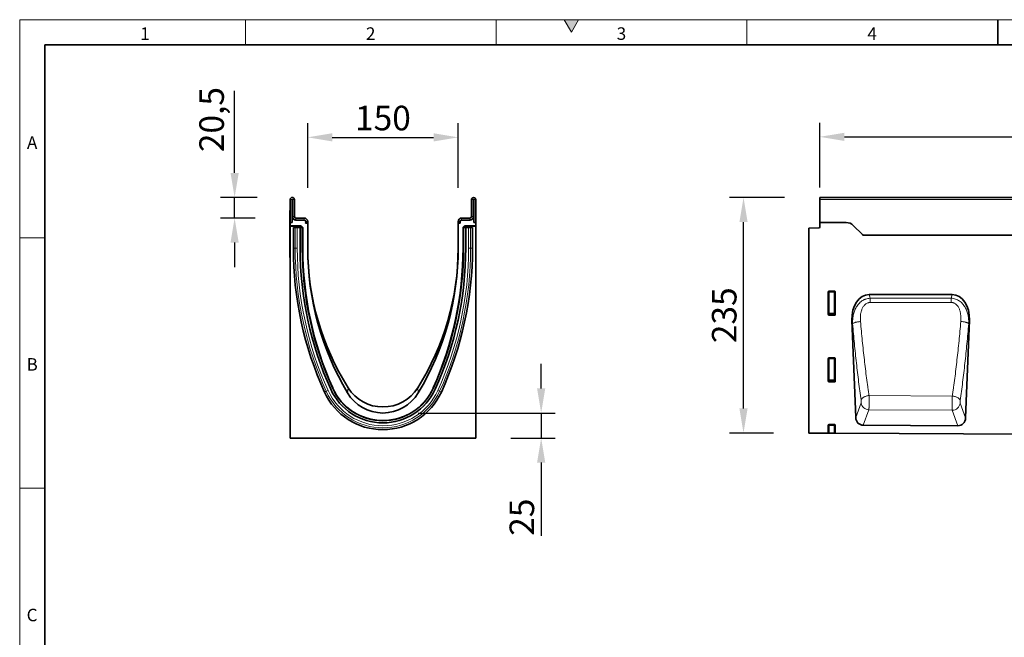
# Model space of a CAD drawing. Units: millimetres. Extents: x 75 to 2100, y 0 to 1460.
# Drawn here: x 75 to 1057, y 844 to 1460 of the extents above; entities that cross this region are included whole.
import ezdxf

# ---------------------------------------------------------------- set-up
doc = ezdxf.new("R2010")
doc.units = ezdxf.units.MM
doc.header["$LTSCALE"] = 5
doc.linetypes.add('SLD-Durchgehend', pattern=[0])
doc.layers.get('0').update_dxf_attribs({"color": 1, "lineweight": 25})
for name, color, linetype, lineweight in [('133406', 7, 'Continuous', 25), ('DIMENSION', 3, 'Continuous', 25), ('TANGENT_EDGES', 4, 'Continuous', 25)]:
    doc.layers.add(name, color=color, linetype=linetype, lineweight=lineweight)
doc.styles.add('BEMSTIL', font='isocp3.shx', dxfattribs={"width": 0.8})
doc.styles.add('SLDTEXTSTYLE0', font='TXT', dxfattribs={"width": 0.605})
doc.dimstyles.new('BEMASS$0', dxfattribs={"dimscale": 10, "dimtxt": 3.5, "dimasz": 3.5, "dimexe": 2, "dimexo": 0, "dimgap": 1, "dimtad": 1, "dimdec": 1, "dimtxsty": 'BEMSTIL', "dimcen": 3, "dimclrd": 3, "dimclre": 3, "dimclrt": 4, "dimadec": 0, "dimazin": 0, "dimtfac": 1, "dimtdec": 1, "dimtofl": 0, "dimtmove": 0, "dimatfit": 0, "dimfxl": 0, "dimtolj": 1, "dimlwd": -1, "dimlwe": -1, "dimarcsym": 0})

# ---------------------------------------------------------------- blocks, each defined once
blk = doc.blocks.new('*D3')
at = {"layer": 'DIMENSION', "color": 3}
for p, q in [((837.62, 1282.62), (782.62, 1282.62)), ((796.62, 1072.17), (796.62, 1258.12)), ((826.62, 1047.67), (782.62, 1047.67))]:
    blk.add_line(p, q, dxfattribs=at)
for points in [[(792.54, 1258.12), (800.7, 1258.12), (796.62, 1282.62)], [(792.54, 1072.17), (800.7, 1072.17), (796.62, 1047.67)]]:
    blk.add_solid(points, dxfattribs=at)
at = {"layer": 'DIMENSION', "color": 4, "insert": (765.11, 1165.15), "char_height": 24.5, "attachment_point": 2, "rotation": 90, "style": 'BEMSTIL'}
blk.add_mtext('\\A1;235', dxfattribs=at)
blk = doc.blocks.new('*D5')
at = {"layer": 'DIMENSION', "color": 3}
for p, q in [((872.62, 1292.62), (872.62, 1357.12)), ((1872.62, 1292.62), (1872.62, 1357.12)), ((897.12, 1343.12), (1848.12, 1343.12))]:
    blk.add_line(p, q, dxfattribs=at)
for points in [[(897.12, 1347.2), (897.12, 1339.03), (872.62, 1343.12)], [(1848.12, 1347.2), (1848.12, 1339.03), (1872.62, 1343.12)]]:
    blk.add_solid(points, dxfattribs=at)
at = {"layer": 'DIMENSION', "color": 4, "insert": (1372.62, 1374.62), "char_height": 24.5, "attachment_point": 2, "style": 'BEMSTIL'}
blk.add_mtext('\\A1;1000', dxfattribs=at)
blk = doc.blocks.new('*D7')
at = {"layer": 'DIMENSION', "color": 3}
for p, q in [((362.12, 1292.12), (362.12, 1356.62)), ((512.12, 1292.12), (512.12, 1356.62)), ((386.62, 1342.62), (487.62, 1342.62))]:
    blk.add_line(p, q, dxfattribs=at)
for points in [[(386.62, 1346.7), (386.62, 1338.53), (362.12, 1342.62)], [(487.62, 1346.7), (487.62, 1338.53), (512.12, 1342.62)]]:
    blk.add_solid(points, dxfattribs=at)
at = {"layer": 'DIMENSION', "color": 4, "insert": (437.12, 1374.12), "char_height": 24.5, "attachment_point": 2, "style": 'BEMSTIL'}
blk.add_mtext('\\A1;150', dxfattribs=at)
blk = doc.blocks.new('*D8')
at = {"layer": 'DIMENSION', "color": 3}
for p, q in [((289.26, 1307.12), (289.26, 1389.07)), ((311.75, 1282.62), (275.26, 1282.62)), ((289.26, 1262.12), (289.26, 1282.62)), ((309.62, 1262.12), (275.26, 1262.12)), ((289.26, 1237.62), (289.26, 1213.12))]:
    blk.add_line(p, q, dxfattribs=at)
for points in [[(285.18, 1307.12), (293.35, 1307.12), (289.26, 1282.62)], [(285.18, 1237.62), (293.35, 1237.62), (289.26, 1262.12)]]:
    blk.add_solid(points, dxfattribs=at)
at = {"layer": 'DIMENSION', "color": 4, "insert": (254.08, 1360.34), "char_height": 24.5, "attachment_point": 2, "rotation": 90, "style": 'BEMSTIL'}
blk.add_mtext('\\A1;20,5', dxfattribs=at)
blk = doc.blocks.new('*D9')
at = {"layer": 'DIMENSION', "color": 3}
for p, q in [((594.87, 1092.12), (594.87, 1116.62)), ((472.12, 1067.62), (608.87, 1067.62)), ((594.87, 1067.62), (594.87, 1042.68)), ((564.62, 1042.68), (608.87, 1042.68)), ((594.87, 1018.18), (594.87, 945.24))]:
    blk.add_line(p, q, dxfattribs=at)
for points in [[(590.78, 1092.12), (598.95, 1092.12), (594.87, 1067.62)], [(590.78, 1018.18), (598.95, 1018.18), (594.87, 1042.68)]]:
    blk.add_solid(points, dxfattribs=at)
at = {"layer": 'DIMENSION', "color": 4, "insert": (563.36, 963.68), "char_height": 24.5, "attachment_point": 2, "rotation": 90, "style": 'BEMSTIL'}
blk.add_mtext('\\A1;25', dxfattribs=at)
blk = doc.blocks.new('1042845-M_B_FRONT VIEW')
at = {"layer": '133406', "linetype": 'SLD-Durchgehend', "lineweight": 35}
for p, q in [((1860.25, -2776.58), (860.25, -2776.58)), ((860.25, -2778.71), (860.25, -2776.58)), ((860.25, -2801.58), (860.25, -2778.71)), ((849.25, -2807.27), (859.28, -2807.01)), ((849.25, -2807.27), (849.25, -3011.53)), ((860.25, -2801.58), (860.25, -2806.01)), ((886.61, -2801.58), (860.25, -2801.58)), ((902.82, -2813.66), (893.68, -2804.51)), ((1730.25, -2814.33), (903.57, -2814.33)), ((868.75, -2893.42), (868.75, -2870.58)), ((869.24, -2870.08), (875.26, -2870.08)), ((875.75, -2870.58), (875.75, -2893.42)), ((992.09, -2873.49), (909.63, -2873.49)), ((875.28, -2893.93), (869.22, -2893.93)), ((892.25, -2899.08), (896.05, -2995.99)), ((1005.65, -2996.46), (1009.47, -2899.08)), ((868.75, -2959.92), (868.75, -2937.08)), ((869.24, -2936.58), (875.26, -2936.58)), ((875.75, -2937.08), (875.75, -2959.92)), ((875.28, -2960.43), (869.22, -2960.43)), ((868.75, -3011.63), (868.75, -3003.58)), ((869.24, -3003.08), (875.26, -3003.08)), ((875.75, -3003.58), (875.75, -3011.66)), ((849.25, -3011.53), (868.75, -3011.63)), ((869.25, -3011.63), (868.75, -3011.63)), ((869.74, -3011.63), (869.25, -3011.63)), ((869.74, -3011.63), (874.76, -3011.66)), ((875.25, -3011.66), (874.76, -3011.66)), ((875.75, -3011.66), (875.25, -3011.66)), ((875.75, -3011.66), (1833.75, -3016.45)), ((998.03, -3004.27), (903.6, -3003.8))]:
    blk.add_line(p, q, dxfattribs=at)
for centre, radius, start, end in [((859.25, -2806.01), 1, 271.5, 0), ((886.61, -2811.58), 10, 45, 90), ((909.89, -2806.58), 10, 225, 230.80503)]:
    blk.add_arc(centre, radius, start, end, dxfattribs=at)
for centre, major_axis, ratio, start_param, end_param in [((869.26, -2870.59), (-0.364, 0.364), 0.970288, 5.512866, 7.053504), ((875.24, -2870.59), (0.364, 0.364), 0.970288, 5.512866, 7.053504), ((912.68, -2901.78), (6.03, -27.97), 0.699025, 2.991961, 4.467105), ((989.04, -2901.78), (6.03, 27.97), 0.699025, 4.957673, 6.432817), ((869.26, -2893.37), (-0.198, -0.523), 0.894952, 5.112156, 6.6095), ((875.24, -2893.37), (0.198, -0.523), 0.894952, 5.956871, 7.454214), ((869.26, -2937.09), (-0.364, 0.364), 0.970288, 5.512866, 7.053504), ((875.24, -2937.09), (0.364, 0.364), 0.970288, 5.512866, 7.053504), ((869.26, -2959.87), (-0.198, -0.523), 0.894952, 5.112156, 6.6095), ((875.24, -2959.87), (0.198, -0.523), 0.894952, 5.956871, 7.454214), ((869.26, -3003.59), (-0.364, 0.364), 0.970288, 5.512866, 7.053504), ((875.24, -3003.59), (0.364, 0.364), 0.970288, 5.512866, 7.053504), ((904.15, -2995.08), (-3.04, -8.27), 0.90767, 5.138967, 6.60041), ((997.56, -2995.55), (-3.03, 8.28), 0.907159, 2.816484, 4.287001)]:
    blk.add_ellipse(centre, major_axis=major_axis, ratio=ratio, start_param=start_param, end_param=end_param, dxfattribs=at)
at = {"layer": 'TANGENT_EDGES', "linetype": 'SLD-Durchgehend', "lineweight": 18}
for p, q in [((1860.25, -2778.71), (860.25, -2778.71)), ((1730.25, -2814.33), (903.57, -2814.33)), ((869.25, -2871.08), (868.75, -2870.58)), ((869.24, -2870.08), (869.74, -2870.58)), ((869.25, -2892.09), (869.25, -2871.08)), ((869.74, -2871.08), (869.25, -2871.08)), ((869.74, -2870.58), (874.76, -2870.58)), ((869.74, -2871.08), (869.74, -2870.58)), ((869.74, -2871.08), (869.74, -2892.09)), ((874.76, -2871.08), (869.74, -2871.08)), ((874.76, -2870.58), (875.26, -2870.08)), ((874.76, -2870.58), (874.76, -2871.08)), ((875.25, -2871.08), (874.76, -2871.08)), ((874.76, -2892.09), (874.76, -2871.08)), ((875.75, -2870.58), (875.25, -2871.08)), ((875.25, -2871.08), (875.25, -2892.09)), ((909.63, -2873.49), (910.41, -2877.11)), ((991.32, -2877.07), (992.09, -2873.49)), ((910.41, -2877.11), (991.32, -2877.07)), ((868.75, -2893.42), (869.25, -2892.09)), ((869.74, -2892.55), (869.22, -2893.93)), ((869.74, -2892.09), (869.25, -2892.09)), ((869.74, -2892.09), (869.74, -2892.55)), ((869.74, -2892.09), (874.76, -2892.09)), ((874.76, -2892.55), (869.74, -2892.55)), ((874.76, -2892.55), (874.76, -2892.09)), ((875.25, -2892.09), (874.76, -2892.09)), ((875.28, -2893.93), (874.76, -2892.55)), ((875.25, -2892.09), (875.75, -2893.42)), ((893.01, -2902.58), (892.25, -2899.08)), ((1009.47, -2899.08), (1008.74, -2902.49)), ((869.25, -2937.58), (868.75, -2937.08)), ((869.24, -2936.58), (869.74, -2937.08)), ((869.25, -2958.59), (869.25, -2937.58)), ((869.74, -2937.58), (869.25, -2937.58)), ((869.74, -2937.08), (874.76, -2937.08)), ((869.74, -2937.58), (869.74, -2937.08)), ((869.74, -2937.58), (869.74, -2958.59)), ((874.76, -2937.58), (869.74, -2937.58)), ((874.76, -2937.08), (875.26, -2936.58)), ((874.76, -2937.08), (874.76, -2937.58)), ((874.76, -2958.59), (874.76, -2937.58)), ((875.25, -2937.58), (874.76, -2937.58)), ((875.75, -2937.08), (875.25, -2937.58)), ((875.25, -2937.58), (875.25, -2958.59)), ((868.75, -2959.92), (869.25, -2958.59)), ((869.74, -2959.05), (869.22, -2960.43)), ((869.74, -2958.59), (869.25, -2958.59)), ((869.74, -2958.59), (869.74, -2959.05)), ((869.74, -2958.59), (874.76, -2958.59)), ((874.76, -2959.05), (869.74, -2959.05)), ((874.76, -2959.05), (874.76, -2958.59)), ((875.25, -2958.59), (874.76, -2958.59)), ((875.28, -2960.43), (874.76, -2959.05)), ((875.25, -2958.59), (875.75, -2959.92)), ((992.4, -2974.63), (909.36, -2974.18)), ((896.05, -2995.99), (901.42, -2981.39)), ((1000.3, -2981.82), (1005.65, -2996.46)), ((909.25, -2988.42), (903.6, -3003.8)), ((909.25, -2988.42), (992.39, -2988.85)), ((998.03, -3004.27), (992.39, -2988.85)), ((869.25, -3004.08), (868.75, -3003.58)), ((869.24, -3003.08), (869.74, -3003.58)), ((869.74, -3003.58), (874.76, -3003.58)), ((869.74, -3004.08), (869.74, -3003.58)), ((874.76, -3003.58), (875.26, -3003.08)), ((874.76, -3003.58), (874.76, -3004.08)), ((875.75, -3003.58), (875.25, -3004.08)), ((869.25, -3011.63), (869.25, -3004.08)), ((869.74, -3004.08), (869.25, -3004.08)), ((874.76, -3004.08), (869.74, -3004.08)), ((869.74, -3004.08), (869.74, -3011.63)), ((874.76, -3011.66), (874.76, -3004.08)), ((875.25, -3004.08), (874.76, -3004.08)), ((875.25, -3004.08), (875.25, -3011.66))]:
    blk.add_line(p, q, dxfattribs=at)
at = {"layer": 'TANGENT_EDGES', "linetype": 'SLD-Durchgehend', "lineweight": 18, "flags": 128}
for points in [[(910.41, -2877.11), (910.41, -2877.55), (910.41, -2878.03), (910.41, -2878.54), (910.41, -2879.07), (910.41, -2879.62), (910.41, -2880.19), (910.42, -2880.77), (910.42, -2881.37)], [(991.32, -2881.34), (975.32, -2881.35), (910.42, -2881.37)], [(991.32, -2877.07), (991.32, -2877.52), (991.32, -2877.99), (991.32, -2878.5), (991.32, -2879.03), (991.32, -2879.59), (991.32, -2880.16), (991.32, -2880.74), (991.32, -2881.34)], [(893.01, -2902.58), (893.16, -2902.39), (893.39, -2902.2), (893.67, -2902.01), (894.03, -2901.82), (894.44, -2901.63), (894.91, -2901.46), (895.43, -2901.28), (896, -2901.12), (896.62, -2900.97), (897.27, -2900.83), (897.96, -2900.7), (898.67, -2900.58), (899.4, -2900.48), (900.14, -2900.4), (900.89, -2900.33)], [(1008.74, -2902.49), (1008.58, -2902.3), (1008.36, -2902.11), (1008.07, -2901.92), (1007.72, -2901.73), (1007.31, -2901.55), (1006.84, -2901.37), (1006.32, -2901.2), (1005.75, -2901.04), (1005.13, -2900.89), (1004.48, -2900.75), (1003.8, -2900.62), (1003.09, -2900.51), (1002.36, -2900.41), (1001.62, -2900.32), (1000.87, -2900.26)], [(901.47, -2978.55), (901.59, -2978.17), (901.78, -2977.8), (902.03, -2977.43), (902.34, -2977.07), (902.71, -2976.71), (903.13, -2976.37), (903.6, -2976.05), (904.11, -2975.74), (904.67, -2975.45), (905.27, -2975.19), (905.9, -2974.95), (906.56, -2974.73), (907.24, -2974.55), (907.94, -2974.39), (908.65, -2974.27), (909.36, -2974.18)], [(1000.25, -2978.98), (1000.12, -2978.61), (999.93, -2978.24), (999.69, -2977.87), (999.38, -2977.51), (999.02, -2977.16), (998.6, -2976.82), (998.13, -2976.49), (997.62, -2976.19), (997.06, -2975.9), (996.47, -2975.64), (995.84, -2975.4), (995.19, -2975.18), (994.51, -2975), (993.82, -2974.84), (993.11, -2974.72), (992.4, -2974.63)]]:
    blk.add_lwpolyline(points, dxfattribs=at)
at = {"layer": 'TANGENT_EDGES', "linetype": 'SLD-Durchgehend', "lineweight": 18}
for centre, radius, start, end in [((869.76, -2871.09), 0.511, 91.99808, 178.00192), ((874.74, -2871.09), 0.511, 1.99808, 88.00192), ((869.77, -2892.03), 0.519, 187.24984, 267.50411), ((874.74, -2892.03), 0.519, 272.49589, 352.75016), ((869.76, -2937.59), 0.511, 91.99808, 178.00192), ((874.74, -2937.59), 0.511, 1.99808, 88.00192), ((869.77, -2958.53), 0.519, 187.24984, 267.50411), ((874.74, -2958.53), 0.519, 272.49589, 352.75016), ((909.6, -2980.15), 8.28, 188.65894, 267.56419), ((992.11, -2980.57), 8.29, 271.9516, 351.29473), ((869.76, -3004.09), 0.511, 91.99808, 178.00192), ((874.74, -3004.09), 0.511, 1.99808, 88.00192)]:
    blk.add_arc(centre, radius, start, end, dxfattribs=at)
for points, knots in [([(893.01, -2902.58), (892.95, -2901.15), (892.98, -2899.73), (893.19, -2896.91), (893.38, -2895.52), (893.95, -2892.75), (894.33, -2891.38), (895.07, -2889.36), (895.34, -2888.69), (895.94, -2887.4), (896.27, -2886.76), (896.99, -2885.52), (897.38, -2884.91), (898.22, -2883.75), (898.67, -2883.19), (899.61, -2882.13), (900.12, -2881.63), (900.92, -2880.92), (901.19, -2880.69), (901.76, -2880.24), (902.05, -2880.03), (902.94, -2879.42), (903.56, -2879.05), (904.52, -2878.57), (904.85, -2878.42), (905.51, -2878.14), (905.85, -2878.01), (906.87, -2877.66), (907.56, -2877.48), (908.97, -2877.22), (909.69, -2877.14), (910.41, -2877.11)], [0, 0, 0, 0, 0.125, 0.125, 0.25, 0.25, 0.375, 0.375, 0.4375, 0.4375, 0.5, 0.5, 0.5625, 0.5625, 0.625, 0.625, 0.6875, 0.6875, 0.71875, 0.71875, 0.75, 0.75, 0.8125, 0.8125, 0.84375, 0.84375, 0.875, 0.875, 0.9375, 0.9375, 1, 1, 1, 1]), ([(910.42, -2881.37), (910.16, -2881.37), (909.91, -2881.38), (909.4, -2881.44), (909.16, -2881.48), (908.42, -2881.63), (907.94, -2881.79), (907.02, -2882.21), (906.59, -2882.46), (905.97, -2882.9), (905.78, -2883.05), (905.39, -2883.38), (905.21, -2883.55), (904.33, -2884.43), (903.75, -2885.23), (903.01, -2886.51), (902.78, -2886.96), (902.38, -2887.86), (902.2, -2888.32), (901.87, -2889.25), (901.73, -2889.72), (901.47, -2890.67), (901.36, -2891.15), (901.08, -2892.6), (900.95, -2893.56), (900.7, -2896.46), (900.72, -2898.39), (900.89, -2900.33)], [0, 0, 0, 0, 0.03125, 0.03125, 0.0625, 0.0625, 0.125, 0.125, 0.1875, 0.1875, 0.21875, 0.21875, 0.25, 0.25, 0.375, 0.375, 0.4375, 0.4375, 0.5, 0.5, 0.5625, 0.5625, 0.625, 0.625, 0.75, 0.75, 1, 1, 1, 1]), ([(991.32, -2877.07), (992.76, -2877.13), (994.17, -2877.39), (996.22, -2878.08), (996.88, -2878.36), (998.16, -2879), (998.78, -2879.37), (1000.57, -2880.59), (1001.64, -2881.54), (1003.08, -2883.14), (1003.53, -2883.71), (1004.36, -2884.87), (1004.75, -2885.47), (1005.46, -2886.7), (1005.79, -2887.33), (1006.39, -2888.62), (1006.67, -2889.28), (1007.41, -2891.3), (1007.79, -2892.67), (1008.36, -2895.43), (1008.55, -2896.82), (1008.77, -2899.64), (1008.79, -2901.05), (1008.74, -2902.49)], [0, 0, 0, 0, 0.125, 0.125, 0.1875, 0.1875, 0.25, 0.25, 0.375, 0.375, 0.4375, 0.4375, 0.5, 0.5, 0.5625, 0.5625, 0.625, 0.625, 0.75, 0.75, 0.875, 0.875, 1, 1, 1, 1]), ([(1000.87, -2900.26), (1001.03, -2898.32), (1001.05, -2896.38), (1000.8, -2893.49), (1000.67, -2892.53), (1000.38, -2891.09), (1000.27, -2890.61), (1000.02, -2889.66), (999.87, -2889.19), (999.38, -2887.8), (998.99, -2886.9), (998.24, -2885.62), (997.97, -2885.2), (997.37, -2884.4), (997.05, -2884.03), (996.35, -2883.33), (995.96, -2883), (995.14, -2882.42), (994.71, -2882.17), (994.02, -2881.86), (993.78, -2881.77), (993.31, -2881.61), (993.06, -2881.55), (992.33, -2881.39), (991.83, -2881.34), (991.32, -2881.34)], [0, 0, 0, 0, 0.25, 0.25, 0.375, 0.375, 0.4375, 0.4375, 0.5, 0.5, 0.625, 0.625, 0.6875, 0.6875, 0.75, 0.75, 0.8125, 0.8125, 0.875, 0.875, 0.90625, 0.90625, 0.9375, 0.9375, 1, 1, 1, 1]), ([(901.47, -2978.55), (900.62, -2972.64), (899.81, -2966.61), (898.65, -2957.4), (898.27, -2954.3), (897.52, -2948.04), (896.8, -2941.74), (896.11, -2935.35), (895.44, -2928.9), (895.11, -2925.65), (894.16, -2915.86), (893.57, -2909.26), (893.01, -2902.58)], [0, 0, 0, 0, 0.25, 0.25, 0.375, 0.375, 0.5, 0.625, 0.625, 0.75, 0.75, 1, 1, 1, 1]), ([(900.89, -2900.33), (901.44, -2906.83), (902.04, -2913.24), (902.99, -2922.76), (903.32, -2925.92), (903.99, -2932.19), (904.68, -2938.41), (905.41, -2944.53), (906.15, -2950.61), (906.54, -2953.63), (907.32, -2959.6), (907.71, -2962.55), (908.32, -2966.95), (908.53, -2968.4), (908.94, -2971.3), (909.15, -2972.75), (909.36, -2974.18)], [0, 0, 0, 0, 0.25, 0.25, 0.375, 0.375, 0.5, 0.625, 0.625, 0.75, 0.75, 0.875, 0.875, 0.9375, 0.9375, 1, 1, 1, 1]), ([(992.4, -2974.63), (992.61, -2973.18), (992.82, -2971.73), (993.23, -2968.81), (993.44, -2967.34), (994.05, -2962.92), (994.45, -2959.94), (995.23, -2953.93), (995.61, -2950.89), (996.35, -2944.77), (997.08, -2938.6), (997.77, -2932.33), (998.44, -2926.02), (998.77, -2922.84), (999.72, -2913.26), (1000.31, -2906.79), (1000.87, -2900.26)], [0, 0, 0, 0, 0.0625, 0.0625, 0.125, 0.125, 0.25, 0.25, 0.375, 0.375, 0.5, 0.625, 0.625, 0.75, 0.75, 1, 1, 1, 1]), ([(1008.74, -2902.49), (1008.18, -2909.21), (1007.58, -2915.86), (1006.63, -2925.72), (1006.3, -2928.99), (1005.63, -2935.48), (1004.94, -2941.92), (1004.21, -2948.26), (1003.46, -2954.56), (1003.08, -2957.69), (1001.91, -2966.96), (1001.09, -2973.03), (1000.25, -2978.98)], [0, 0, 0, 0, 0.25, 0.25, 0.375, 0.375, 0.5, 0.625, 0.625, 0.75, 0.75, 1, 1, 1, 1]), ([(909.36, -2974.18), (909.37, -2974.26), (909.37, -2974.33), (909.37, -2974.49), (909.37, -2974.57), (909.38, -2974.8), (909.38, -2974.96), (909.39, -2975.44), (909.4, -2975.77), (909.41, -2976.43), (909.41, -2976.77), (909.42, -2977.46), (909.42, -2977.81), (909.43, -2978.87), (909.43, -2979.57), (909.43, -2980.62), (909.43, -2980.98), (909.43, -2981.67), (909.43, -2982.01), (909.42, -2982.68), (909.42, -2983), (909.41, -2983.65), (909.41, -2983.97), (909.39, -2984.88), (909.38, -2985.45), (909.36, -2986.23), (909.35, -2986.48), (909.33, -2986.95), (909.32, -2987.17), (909.3, -2987.58), (909.29, -2987.77), (909.28, -2988.03), (909.27, -2988.12), (909.27, -2988.24), (909.26, -2988.27), (909.26, -2988.35), (909.25, -2988.39), (909.25, -2988.42)], [0, 0, 0, 0, 0.015625, 0.015625, 0.03125, 0.03125, 0.0625, 0.0625, 0.125, 0.125, 0.1875, 0.1875, 0.25, 0.25, 0.375, 0.375, 0.4375, 0.4375, 0.5, 0.5, 0.5625, 0.5625, 0.625, 0.625, 0.75, 0.75, 0.8125, 0.8125, 0.875, 0.875, 0.9375, 0.9375, 0.96875, 0.96875, 0.984375, 0.984375, 1, 1, 1, 1]), ([(901.42, -2981.39), (901.44, -2981.34), (901.46, -2981.27), (901.49, -2981.1), (901.51, -2981.01), (901.53, -2980.8), (901.54, -2980.69), (901.56, -2980.44), (901.56, -2980.31), (901.57, -2980.05), (901.57, -2979.91), (901.56, -2979.62), (901.55, -2979.48), (901.54, -2979.2), (901.53, -2979.06), (901.5, -2978.8), (901.49, -2978.67), (901.47, -2978.55)], [0, 0, 0, 0, 0.125, 0.125, 0.25, 0.25, 0.375, 0.375, 0.5, 0.5, 0.625, 0.625, 0.75, 0.75, 0.875, 0.875, 1, 1, 1, 1]), ([(992.39, -2988.85), (992.39, -2988.82), (992.38, -2988.78), (992.38, -2988.71), (992.37, -2988.59), (992.37, -2988.47), (992.35, -2988.21), (992.34, -2988.02), (992.33, -2987.61), (992.32, -2987.39), (992.31, -2986.92), (992.3, -2986.67), (992.29, -2985.89), (992.28, -2985.32), (992.27, -2984.41), (992.27, -2984.09), (992.27, -2983.45), (992.27, -2983.12), (992.27, -2982.45), (992.27, -2982.11), (992.27, -2981.42), (992.28, -2981.07), (992.28, -2980.02), (992.29, -2979.31), (992.31, -2978.26), (992.31, -2977.91), (992.33, -2977.22), (992.34, -2976.88), (992.35, -2976.21), (992.36, -2975.89), (992.37, -2975.41), (992.38, -2975.25), (992.39, -2975.01), (992.39, -2974.93), (992.39, -2974.78), (992.39, -2974.7), (992.4, -2974.63)], [0, 0, 0, 0, 0.015625, 0.015625, 0.03125, 0.0625, 0.0625, 0.125, 0.125, 0.1875, 0.1875, 0.25, 0.25, 0.375, 0.375, 0.4375, 0.4375, 0.5, 0.5, 0.5625, 0.5625, 0.625, 0.625, 0.75, 0.75, 0.8125, 0.8125, 0.875, 0.875, 0.9375, 0.9375, 0.96875, 0.96875, 0.984375, 0.984375, 1, 1, 1, 1]), ([(1000.25, -2978.98), (1000.23, -2979.1), (1000.21, -2979.23), (1000.19, -2979.5), (1000.18, -2979.64), (1000.16, -2979.92), (1000.15, -2980.06), (1000.15, -2980.34), (1000.15, -2980.48), (1000.15, -2980.75), (1000.16, -2980.88), (1000.17, -2981.12), (1000.18, -2981.23), (1000.21, -2981.44), (1000.22, -2981.54), (1000.26, -2981.7), (1000.28, -2981.77), (1000.3, -2981.82)], [0, 0, 0, 0, 0.125, 0.125, 0.25, 0.25, 0.375, 0.375, 0.5, 0.5, 0.625, 0.625, 0.75, 0.75, 0.875, 0.875, 1, 1, 1, 1])]:
    blk.add_open_spline(points, degree=3, knots=knots, dxfattribs=at)
blk = doc.blocks.new('1042845-M_B_SIDE VIEW')
at = {"layer": '133406', "linetype": 'SLD-Durchgehend', "lineweight": 35}
for p, q in [((332.25, -2801.58), (332.25, -2778.71)), ((334.25, -2801.58), (334.25, -2778.71)), ((334.5, -2778.71), (334.5, -2795.58)), ((336.5, -2778.71), (336.5, -2795.58)), ((513, -2778.71), (513, -2795.58)), ((515, -2778.71), (515, -2795.58)), ((515.25, -2801.58), (515.25, -2778.71)), ((517.25, -2801.58), (517.25, -2778.71)), ((332.05, -2789.58), (332.25, -2789.58)), ((332.05, -2792.58), (332.05, -2789.58)), ((332.05, -2792.58), (332.05, -2833.58)), ((334.25, -2801.58), (334.25, -2797.08)), ((334.84, -2797.08), (334.25, -2797.08)), ((338, -2797.08), (346.25, -2797.08)), ((511.5, -2797.08), (503.25, -2797.08)), ((515.25, -2797.08), (514.67, -2797.08)), ((515.25, -2801.58), (515.25, -2797.08)), ((332.25, -2801.58), (332.25, -2804.98)), ((334.25, -2801.58), (332.25, -2801.58)), ((342.97, -2804.98), (332.25, -2804.98)), ((332.25, -2805.3), (332.25, -2804.98)), ((342.23, -2805.3), (332.25, -2805.3)), ((332.25, -2805.3), (332.25, -3016.52)), ((335.44, -2806.68), (335.44, -2827.08)), ((335.44, -2806.68), (337.3, -2806.68)), ((337.3, -2806.68), (339.31, -2806.68)), ((338, -2799.08), (346.25, -2799.08)), ((342.2, -2806.68), (339.31, -2806.68)), ((341.23, -2806.68), (341.23, -2806.3)), ((342.2, -2827.08), (342.2, -2806.68)), ((344.1, -2806.68), (342.2, -2806.68)), ((343.68, -2805.28), (344.6, -2806.19)), ((344.1, -2806.68), (344.4, -2806.68)), ((344.4, -2806.68), (344.77, -2806.68)), ((344.4, -2827.08), (344.4, -2806.68)), ((344.89, -2827.08), (344.89, -2806.9)), ((347.6, -2802.08), (349.75, -2802.08)), ((347.6, -2802.08), (349.69, -2802.08)), ((347.75, -2800.58), (347.75, -2801.41)), ((349.75, -2800.58), (349.75, -2801.41)), ((349.75, -2802.08), (349.75, -2827.08)), ((499.75, -2800.58), (499.75, -2801.41)), ((499.75, -2827.08), (499.75, -2802.08)), ((501.91, -2802.08), (499.75, -2802.08)), ((501.91, -2802.08), (499.82, -2802.08)), ((501.75, -2800.58), (501.75, -2801.41)), ((511.5, -2799.08), (503.25, -2799.08)), ((504.62, -2806.9), (504.62, -2827.08)), ((505.1, -2806.68), (504.74, -2806.68)), ((504.91, -2806.19), (505.83, -2805.28)), ((505.1, -2827.08), (505.1, -2806.68)), ((505.4, -2806.68), (505.1, -2806.68)), ((505.4, -2806.68), (507.3, -2806.68)), ((517.25, -2804.98), (506.53, -2804.98)), ((517.25, -2805.3), (507.27, -2805.3)), ((507.3, -2806.68), (510.19, -2806.68)), ((507.3, -2827.08), (507.3, -2806.68)), ((508.27, -2806.3), (508.27, -2806.68)), ((512.21, -2806.68), (510.19, -2806.68)), ((514.06, -2806.68), (512.21, -2806.68)), ((514.06, -2827.08), (514.06, -2806.68)), ((515.25, -2801.58), (517.25, -2801.58)), ((517.25, -2804.98), (517.25, -2801.58)), ((517.25, -2805.3), (517.25, -2804.98)), ((517.25, -3016.52), (517.25, -2805.3)), ((332.05, -2836.58), (332.05, -2833.58)), ((332.25, -2836.58), (332.05, -2836.58)), ((332.25, -3016.52), (517.25, -3016.52))]:
    blk.add_line(p, q, dxfattribs=at)
for centre, radius, start, end in [((334.38, -2778.71), 2.13, 0, 180), ((515.13, -2778.71), 2.12, 0, 180), ((334.38, -2778.71), 0.125, 0, 180), ((515.13, -2778.71), 0.125, 0, 180), ((338, -2795.58), 3.5, 180, 270), ((338, -2795.58), 3.5, 205.37693, 270), ((338, -2795.58), 1.5, 180, 270), ((346.25, -2800.58), 3.5, 0, 90), ((503.25, -2800.58), 3.5, 90, 180), ((511.5, -2795.58), 1.5, 270, 0), ((511.5, -2795.58), 3.5, 270, 0), ((511.5, -2795.58), 3.5, 270, 334.62307), ((346.25, -2800.58), 1.5, 0, 90), ((346.25, -2801.41), 1.5, 333.42438, 0), ((346.25, -2801.41), 3.5, 348.94602, 0), ((503.25, -2801.41), 3.5, 180, 191.05398), ((503.25, -2800.58), 1.5, 90, 180), ((503.25, -2801.41), 1.5, 180, 206.57562), ((682.77, -2827.08), 347.33, 180, 204.41988), ((682.77, -2827.08), 340.57, 180, 204.41988), ((682.77, -2827.08), 338.37, 180, 204.41988), ((686.74, -2827.08), 341.85, 180, 204.09263), ((632.05, -2827.08), 282.3, 180, 210.78485), ((610.79, -2827.08), 261.03, 180, 212.27684), ((238.72, -2827.08), 261.03, 327.72316, 0), ((217.46, -2827.08), 282.3, 329.21515, 0), ((166.74, -2827.08), 338.37, 335.58012, 0), ((162.77, -2827.08), 341.85, 335.90737, 0), ((166.74, -2827.08), 340.57, 335.58012, 0), ((166.74, -2827.08), 347.33, 335.58012, 0), ((424.75, -2944.23), 63.96, 204.41988, 335.58012), ((424.75, -2944.23), 57.2, 204.41988, 335.58012), ((424.75, -2944.23), 54.87, 204.09263, 335.90737), ((424.75, -2944.23), 55, 204.41988, 335.58012), ((424.75, -2950.58), 41, 210.78485, 329.21515), ((424.75, -2944.58), 41, 212.27684, 327.72316)]:
    blk.add_arc(centre, radius, start, end, dxfattribs=at)
for centre, major_axis, start_param, end_param in [((342.23, -2806.3), (0.708, -0.708), 2.356537, 3.926648), ((342.97, -2805.98), (-0.708, -0.708), 3.141935, 3.926648), ((343.89, -2806.9), (0.708, 0.708), 5.49813, 6.283528), ((505.62, -2806.9), (0.708, -0.708), 3.141935, 3.926648), ((506.54, -2805.98), (-0.708, 0.708), 5.49813, 6.283528), ((507.27, -2806.3), (-0.708, -0.708), 2.356537, 3.926648)]:
    blk.add_ellipse(centre, major_axis=major_axis, ratio=0.999315, start_param=start_param, end_param=end_param, dxfattribs=at)
at = {"layer": 'TANGENT_EDGES', "linetype": 'SLD-Durchgehend', "lineweight": 18}
for p, q in [((334.25, -2778.71), (332.25, -2778.71)), ((336.5, -2778.71), (334.5, -2778.71)), ((515, -2778.71), (513, -2778.71)), ((517.25, -2778.71), (515.25, -2778.71)), ((332.25, -2792.58), (332.05, -2792.58)), ((334.5, -2795.58), (336.5, -2795.58)), ((338, -2797.08), (338, -2799.08)), ((346.25, -2799.08), (346.25, -2797.08)), ((503.25, -2797.08), (503.25, -2799.08)), ((511.5, -2799.08), (511.5, -2797.08)), ((513, -2795.58), (515, -2795.58)), ((337.3, -2827.08), (337.3, -2806.68)), ((339.31, -2827.08), (339.31, -2806.68)), ((341.38, -2806.44), (341.23, -2806.3)), ((341.38, -2806.68), (341.38, -2806.44)), ((342.38, -2806.44), (341.38, -2806.44)), ((342.23, -2805.3), (342.38, -2805.44)), ((342.38, -2805.44), (342.51, -2805.44)), ((342.38, -2806.44), (342.38, -2805.44)), ((342.51, -2806.44), (342.38, -2806.44)), ((342.38, -2806.44), (342.38, -2806.68)), ((342.51, -2805.44), (342.97, -2804.98)), ((342.51, -2806.44), (342.51, -2805.44)), ((342.51, -2806.44), (343.22, -2805.74)), ((342.76, -2806.68), (342.51, -2806.44)), ((343.68, -2805.28), (343.22, -2805.74)), ((343.22, -2805.74), (344.14, -2806.65)), ((344.1, -2806.68), (344.14, -2806.65)), ((344.1, -2827.08), (344.1, -2806.68)), ((344.14, -2806.65), (344.6, -2806.19)), ((344.17, -2806.68), (344.14, -2806.65)), ((344.89, -2806.9), (344.81, -2806.98)), ((349.75, -2800.58), (347.75, -2800.58)), ((347.75, -2801.41), (349.75, -2801.41)), ((501.75, -2800.58), (499.75, -2800.58)), ((499.75, -2801.41), (501.75, -2801.41)), ((504.7, -2806.98), (504.62, -2806.9)), ((504.91, -2806.19), (505.37, -2806.65)), ((505.37, -2806.65), (505.34, -2806.68)), ((505.37, -2806.65), (506.29, -2805.74)), ((505.37, -2806.65), (505.4, -2806.68)), ((505.4, -2827.08), (505.4, -2806.68)), ((506.29, -2805.74), (505.83, -2805.28)), ((506.29, -2805.74), (506.99, -2806.44)), ((506.53, -2804.98), (506.99, -2805.44)), ((506.99, -2806.44), (506.75, -2806.68)), ((506.99, -2805.44), (507.13, -2805.44)), ((506.99, -2805.44), (506.99, -2806.44)), ((507.13, -2806.44), (506.99, -2806.44)), ((507.13, -2805.44), (507.27, -2805.3)), ((507.13, -2805.44), (507.13, -2806.44)), ((508.13, -2806.44), (507.13, -2806.44)), ((507.13, -2806.68), (507.13, -2806.44)), ((508.27, -2806.3), (508.13, -2806.44)), ((508.13, -2806.44), (508.13, -2806.68)), ((510.19, -2827.08), (510.19, -2806.68)), ((512.21, -2827.08), (512.21, -2806.68)), ((332.05, -2833.58), (332.25, -2833.58)), ((335.44, -2827.08), (337.3, -2827.08)), ((337.3, -2827.08), (339.31, -2827.08)), ((344.1, -2827.08), (344.4, -2827.08)), ((344.4, -2827.08), (344.81, -2827.08)), ((344.81, -2827.08), (344.89, -2827.08)), ((504.7, -2827.08), (504.62, -2827.08)), ((505.1, -2827.08), (504.7, -2827.08)), ((505.4, -2827.08), (505.1, -2827.08)), ((512.21, -2827.08), (510.19, -2827.08)), ((514.06, -2827.08), (512.21, -2827.08)), ((366.52, -2970.68), (368.21, -2969.91)), ((368.21, -2969.91), (370.04, -2969.08)), ((374.4, -2967.1), (374.67, -2966.97)), ((374.61, -2966.66), (374.67, -2966.63)), ((374.67, -2966.97), (374.73, -2966.94)), ((390.09, -2966.48), (389.53, -2971.57)), ((459.42, -2966.48), (459.98, -2971.57)), ((474.83, -2966.97), (474.77, -2966.94)), ((475.11, -2967.1), (474.83, -2966.97)), ((474.9, -2966.66), (474.84, -2966.63)), ((481.3, -2969.91), (479.47, -2969.08)), ((482.99, -2970.68), (481.3, -2969.91))]:
    blk.add_line(p, q, dxfattribs=at)
for centre, radius, start, end in [((342.38, -2806.44), 1, 90.04597, 179.95403), ((342.51, -2806.44), 1, 45.01623, 89.95601), ((506.99, -2806.44), 1, 90.04399, 135.023), ((507.13, -2806.44), 1, 0.04597, 89.95403), ((682.77, -2827.08), 345.47, 180, 204.41988), ((682.77, -2827.08), 343.46, 180, 204.41988), ((682.77, -2827.08), 338.67, 180, 204.41988), ((166.74, -2827.08), 338.67, 335.58012, 0), ((166.74, -2827.08), 343.46, 335.58012, 0), ((166.74, -2827.08), 345.47, 335.58012, 0), ((424.75, -2944.23), 62.1, 204.41988, 335.58012), ((424.75, -2944.23), 60.09, 204.41988, 335.58012), ((424.75, -2944.23), 55.3, 204.41988, 335.58012)]:
    blk.add_arc(centre, radius, start, end, dxfattribs=at)

msp = doc.modelspace()

# ---------------------------------------------------------------- hatches: boundary and pattern name
at = {"linetype": 'Continuous'}
msp.add_hatch(color=256, dxfattribs=at).paths.add_polyline_path([(632.22, 1460), (617.78, 1460), (625, 1447.5)], flags=0)

# ---------------------------------------------------------------- linework, layer by layer
at = {"linetype": 'SLD-Durchgehend', "lineweight": 18}
for p, q in [((75, 1460), (2075, 1460)), ((75, 1460), (75, 25)), ((75, 50), (75, 1460)), ((300, 1460), (300, 1435)), ((550, 1460), (550, 1435)), ((617.78, 1460), (625, 1447.5)), ((632.22, 1460), (617.78, 1460)), ((625, 1447.5), (632.22, 1460)), ((800, 1460), (800, 1435)), ((100, 50), (100, 1435)), ((100, 1242.5), (75, 1242.5)), ((100, 992.5), (75, 992.5))]:
    msp.add_line(p, q, dxfattribs=at)
at = {"linetype": 'SLD-Durchgehend', "lineweight": 35}
for p, q in [((1050, 1460), (1050, 1435)), ((100, 1435), (2050, 1435)), ((100, 1435), (100, 50))]:
    msp.add_line(p, q, dxfattribs=at)

# ---------------------------------------------------------------- block references
at = {"layer": '133406'}
for name in ['1042845-M_B_SIDE VIEW', '1042845-M_B_FRONT VIEW']:
    msp.add_blockref(name, (12.37, 4059.2), dxfattribs=at)

# ---------------------------------------------------------------- texts
at = {"linetype": 'Continuous', "lineweight": 0, "char_height": 12.5, "attachment_point": 2, "style": 'SLDTEXTSTYLE0'}
for s, insert in [('1', (199.91, 1452.36)), ('2', (424.91, 1452.36)), ('3', (674.91, 1452.36)), ('4', (924.91, 1452.36)), ('A', (87.43, 1343.61)), ('B', (87.43, 1122.36)), ('C', (87.36, 872.36))]:
    msp.add_mtext(s, dxfattribs=dict(at, insert=insert))

# ---------------------------------------------------------------- dimensions: what is measured, and where the dimension line sits
at = {"layer": 'DIMENSION'}
for base, p1, p2, override, picture, middle in [((289.26, 1262.12), (346.75, 1282.62), (344.62, 1262.12), {"dimscale": 7, "dimexo": 5, "dimtad": 3, "dimdec": 1, "dimdle": 1, "dimtofl": 1, "dimtfill": 1}, '*D8', (289.26, 1360.34)), ((796.62, 1282.62), (861.62, 1047.67), (872.62, 1282.62), {"dimscale": 7, "dimexo": 5, "dimtad": 3, "dimdec": 0, "dimdle": 1, "dimtofl": 1, "dimtfill": 1}, '*D3', (796.62, 1165.15)), ((594.87, 1042.68), (437.12, 1067.62), (529.62, 1042.68), {"dimscale": 7, "dimexo": 5, "dimtad": 3, "dimdec": 0, "dimdle": 1, "dimtofl": 1, "dimtfill": 1}, '*D9', (594.87, 963.68))]:
    dim = msp.add_linear_dim(base=base, p1=p1, p2=p2, angle=90, dimstyle='BEMASS$0', override=override, dxfattribs=at)
    dim.commit()
    dim.dimension.update_dxf_attribs({"geometry": picture, "text_midpoint": middle, "dimtype": 160})
for base, p1, p2, picture, middle in [((512.12, 1342.62), (362.12, 1257.12), (512.12, 1257.12), '*D7', (437.12, 1342.62)), ((1872.62, 1343.12), (872.62, 1257.62), (1872.62, 1257.62), '*D5', (1372.62, 1343.12))]:
    dim = msp.add_linear_dim(base=base, p1=p1, p2=p2, dimstyle='BEMASS$0', override={"dimscale": 7, "dimexo": 5, "dimtad": 3, "dimdec": 0, "dimdle": 1, "dimtofl": 1, "dimtfill": 1}, dxfattribs=at)
    dim.commit()
    dim.dimension.update_dxf_attribs({"geometry": picture, "text_midpoint": middle, "dimtype": 160})

doc.saveas('drawing.dxf')
